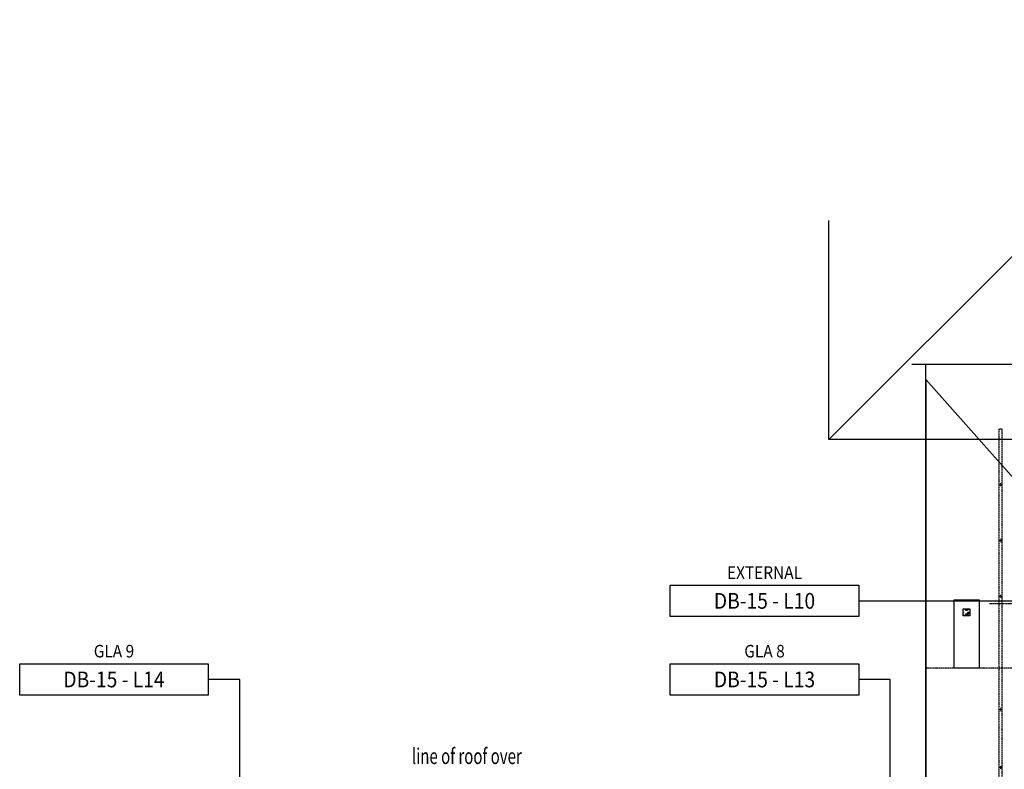
# Model space of a CAD drawing. Extents: x -6763 to 109668, y -7011 to 46594.
# Drawn here: x 75750 to 91415, y 34671 to 46594 of the extents above; entities that cross this region are included whole.
import ezdxf
from ezdxf.enums import TextEntityAlignment as Align

# ---------------------------------------------------------------- set-up
doc = ezdxf.new("R2010")
doc.units = 0
doc.linetypes.add('X-2975-1C$0$EDG-DASH-3', pattern=[4.5, 3, -1.5])
for name, color, linetype in [('LIT-CIRC', 6, 'CONTINUOUS'), ('SYM-050', 6, 'CONTINUOUS'), ('SYM-ATT', 2, 'CONTINUOUS'), ('SYM-TEXT', 7, 'CONTINUOUS'), ('X-2975-1C$0$New_A1_Plan & Finishes_Pen_No__2', 31, 'X-2975-1C$0$EDG-DASH-3'), ('X-2975-1C$0$New_Balustrade_Pen_No__1', 31, 'X-2975-1C$0$EDG-DASH-3'), ('X-2975-1C$0$New_Roof_Pen_No__1', 11, 'CONTINUOUS'), ('X-2975-1C$0$New_Roof_Pen_No__2', 31, 'X-2975-1C$0$EDG-DASH-3'), ('X-2975-1C$0$RCP-LINES', 11, 'CONTINUOUS'), ('X-2975-1C$0$Roof_Pen_No__94', 11, 'CONTINUOUS'), ('X-2975-1C$0$WallExternal_Pen_No__1', 8, 'CONTINUOUS'), ('X-XREF', 7, 'CONTINUOUS')]:
    doc.layers.add(name, color=color, linetype=linetype)
doc.styles.add('EDG', font='edg.shx', dxfattribs={"width": 0.9})
doc.styles.add('X-2975-1C$0$EDG', font='edg.shx', dxfattribs={"width": 0.9})

# ---------------------------------------------------------------- blocks, each defined once
blk = doc.blocks.new('X-2975-1C')
at = {"layer": 'X-2975-1C$0$New_A1_Plan & Finishes_Pen_No__2'}
blk.add_line((21182, 37307), (22041, 37307), dxfattribs=at)
at = {"layer": 'X-2975-1C$0$New_Balustrade_Pen_No__1'}
for p, q in [((21381, 40080), (21331, 40080)), ((21331, 40080), (21331, 36543)), ((21381, 36543), (21381, 40080)), ((21331, 39196), (21381, 39196)), ((21356, 39221), (21356, 39171)), ((21331, 38311), (21381, 38311)), ((21356, 38336), (21356, 38286)), ((21356, 37452), (21356, 37402)), ((21331, 37427), (21381, 37427)), ((21331, 36543), (21331, 31969)), ((21381, 31919), (21381, 36543)), ((21331, 35623), (21381, 35623)), ((21356, 35648), (21356, 35598)), ((21331, 34703), (21381, 34703)), ((21356, 34728), (21356, 34678))]:
    blk.add_line(p, q, dxfattribs=at)
at = {"layer": 'X-2975-1C$0$New_Roof_Pen_No__1'}
blk.add_line((20168, 40873), (20168, 33283), dxfattribs=at)
at = {"layer": 'X-2975-1C$0$New_Roof_Pen_No__2'}
blk.add_line((24573, 36278), (20168, 36278), dxfattribs=at)
at = {"layer": 'X-2975-1C$0$RCP-LINES'}
for p, q in [((20168, 33297), (20168, 40873)), ((20168, 40873), (24252, 36262)), ((20168, 33297), (20168, 40873)), ((20168, 40873), (24252, 36262)), ((20618, 37368), (21018, 37368)), ((20618, 36278), (20618, 37368)), ((21018, 37368), (21018, 36278)), ((20762, 37223), (20868, 37223)), ((20762, 37113), (20762, 37223)), ((20762, 37172), (20764, 37171)), ((20764, 37167), (20762, 37166)), ((20762, 37131), (20763, 37132)), ((20763, 37132), (20765, 37131)), ((20764, 37171), (20764, 37169)), ((20764, 37169), (20764, 37167)), ((20765, 37131), (20766, 37129)), ((20766, 37129), (20765, 37127)), ((20772, 37201), (20773, 37201)), ((20777, 37135), (20778, 37135)), ((20782, 37181), (20783, 37181)), ((20795, 37211), (20796, 37214)), ((20796, 37209), (20795, 37211)), ((20796, 37214), (20798, 37214)), ((20798, 37208), (20796, 37209)), ((20798, 37214), (20800, 37214)), ((20800, 37209), (20798, 37208)), ((20800, 37214), (20801, 37211)), ((20801, 37211), (20800, 37209)), ((20800, 37132), (20801, 37137)), ((20801, 37128), (20800, 37132)), ((20801, 37137), (20803, 37141)), ((20803, 37124), (20801, 37128)), ((20803, 37141), (20807, 37143)), ((20804, 37199), (20814, 37217)), ((20824, 37199), (20804, 37199)), ((20805, 37152), (20806, 37152)), ((20807, 37143), (20812, 37144)), ((20812, 37144), (20817, 37143)), ((20814, 37217), (20824, 37199)), ((20817, 37143), (20820, 37141)), ((20820, 37141), (20823, 37137)), ((20823, 37128), (20820, 37124)), ((20823, 37137), (20824, 37132)), ((20824, 37132), (20823, 37128)), ((20828, 37143), (20829, 37146)), ((20829, 37141), (20828, 37143)), ((20829, 37146), (20831, 37146)), ((20831, 37140), (20829, 37141)), ((20831, 37146), (20834, 37146)), ((20834, 37141), (20831, 37140)), ((20834, 37201), (20835, 37201)), ((20834, 37146), (20834, 37143)), ((20834, 37143), (20834, 37141)), ((20834, 37134), (20851, 37124)), ((20834, 37114), (20834, 37134)), ((20835, 37160), (20836, 37164)), ((20836, 37155), (20835, 37160)), ((20836, 37164), (20838, 37168)), ((20838, 37151), (20836, 37155)), ((20838, 37168), (20842, 37171)), ((20842, 37149), (20838, 37151)), ((20842, 37171), (20847, 37172)), ((20847, 37148), (20842, 37149)), ((20846, 37211), (20847, 37213)), ((20847, 37208), (20846, 37211)), ((20847, 37213), (20849, 37214)), ((20849, 37208), (20847, 37208)), ((20847, 37172), (20851, 37171)), ((20851, 37149), (20847, 37148)), ((20849, 37214), (20851, 37213)), ((20851, 37208), (20849, 37208)), ((20851, 37213), (20852, 37211)), ((20852, 37211), (20851, 37208)), ((20851, 37171), (20855, 37168)), ((20855, 37151), (20851, 37149)), ((20855, 37168), (20858, 37164)), ((20858, 37155), (20855, 37151)), ((20858, 37164), (20859, 37160)), ((20859, 37160), (20858, 37155)), ((20863, 37174), (20864, 37176)), ((20864, 37172), (20863, 37174)), ((20864, 37176), (20866, 37177)), ((20866, 37171), (20864, 37172)), ((20866, 37177), (20868, 37176)), ((20868, 37172), (20866, 37171)), ((20868, 37223), (20868, 37113)), ((20763, 37126), (20762, 37126)), ((20868, 37113), (20762, 37113)), ((20765, 37127), (20763, 37126)), ((20766, 37120), (20776, 37113)), ((20766, 37113), (20766, 37120)), ((20807, 37121), (20803, 37124)), ((20812, 37120), (20807, 37121)), ((20817, 37121), (20812, 37120)), ((20820, 37124), (20817, 37121)), ((20821, 37118), (20822, 37120)), ((20822, 37115), (20821, 37118)), ((20822, 37120), (20824, 37121)), ((20824, 37115), (20822, 37115)), ((20824, 37121), (20826, 37120)), ((20826, 37115), (20824, 37115)), ((20826, 37120), (20827, 37118)), ((20827, 37118), (20826, 37115)), ((20851, 37124), (20834, 37114)), ((20851, 37119), (20852, 37119)), ((21018, 36278), (20618, 36278))]:
    blk.add_line(p, q, dxfattribs=at)
at = {"layer": 'X-2975-1C$0$Roof_Pen_No__94'}
for p, q in [((20168, 39914), (20168, 41114)), ((20168, 36278), (20168, 39914))]:
    blk.add_line(p, q, dxfattribs=at)
at = {"layer": 'X-2975-1C$0$WallExternal_Pen_No__1'}
for p, q in [((18625, 39914), (25305, 46594)), ((18625, 39914), (18626, 43402)), ((19945, 41114), (38336, 41114)), ((31777, 39914), (18625, 39914)), ((20618, 37368), (21018, 37368)), ((20618, 36278), (20618, 37368)), ((21018, 37368), (21018, 36278)), ((20762, 37223), (20868, 37223)), ((20762, 37113), (20762, 37223)), ((20762, 37172), (20764, 37171)), ((20764, 37167), (20762, 37166)), ((20762, 37131), (20763, 37132)), ((20763, 37132), (20765, 37131)), ((20764, 37171), (20764, 37169)), ((20764, 37169), (20764, 37167)), ((20765, 37131), (20766, 37129)), ((20766, 37129), (20765, 37127)), ((20772, 37201), (20773, 37201)), ((20777, 37135), (20778, 37135)), ((20782, 37181), (20783, 37181)), ((20795, 37211), (20796, 37214)), ((20796, 37209), (20795, 37211)), ((20796, 37214), (20798, 37214)), ((20798, 37208), (20796, 37209)), ((20798, 37214), (20800, 37214)), ((20800, 37209), (20798, 37208)), ((20800, 37214), (20801, 37211)), ((20801, 37211), (20800, 37209)), ((20800, 37132), (20801, 37137)), ((20801, 37128), (20800, 37132)), ((20801, 37137), (20803, 37141)), ((20803, 37124), (20801, 37128)), ((20803, 37141), (20807, 37143)), ((20804, 37199), (20814, 37217)), ((20824, 37199), (20804, 37199)), ((20805, 37152), (20806, 37152)), ((20807, 37143), (20812, 37144)), ((20812, 37144), (20817, 37143)), ((20814, 37217), (20824, 37199)), ((20817, 37143), (20820, 37141)), ((20820, 37141), (20823, 37137)), ((20823, 37128), (20820, 37124)), ((20823, 37137), (20824, 37132)), ((20824, 37132), (20823, 37128)), ((20828, 37143), (20829, 37146)), ((20829, 37141), (20828, 37143)), ((20829, 37146), (20831, 37146)), ((20831, 37140), (20829, 37141)), ((20831, 37146), (20834, 37146)), ((20834, 37141), (20831, 37140)), ((20834, 37201), (20835, 37201)), ((20834, 37146), (20834, 37143)), ((20834, 37143), (20834, 37141)), ((20834, 37134), (20851, 37124)), ((20834, 37114), (20834, 37134)), ((20835, 37160), (20836, 37164)), ((20836, 37155), (20835, 37160)), ((20836, 37164), (20838, 37168)), ((20838, 37151), (20836, 37155)), ((20838, 37168), (20842, 37171)), ((20842, 37149), (20838, 37151)), ((20842, 37171), (20847, 37172)), ((20847, 37148), (20842, 37149)), ((20846, 37211), (20847, 37213)), ((20847, 37208), (20846, 37211)), ((20847, 37213), (20849, 37214)), ((20849, 37208), (20847, 37208)), ((20847, 37172), (20851, 37171)), ((20851, 37149), (20847, 37148)), ((20849, 37214), (20851, 37213)), ((20851, 37208), (20849, 37208)), ((20851, 37213), (20852, 37211)), ((20852, 37211), (20851, 37208)), ((20851, 37171), (20855, 37168)), ((20855, 37151), (20851, 37149)), ((20855, 37168), (20858, 37164)), ((20858, 37155), (20855, 37151)), ((20858, 37164), (20859, 37160)), ((20859, 37160), (20858, 37155)), ((20863, 37174), (20864, 37176)), ((20864, 37172), (20863, 37174)), ((20864, 37176), (20866, 37177)), ((20866, 37171), (20864, 37172)), ((20866, 37177), (20868, 37176)), ((20868, 37172), (20866, 37171)), ((20868, 37223), (20868, 37113)), ((20763, 37126), (20762, 37126)), ((20868, 37113), (20762, 37113)), ((20765, 37127), (20763, 37126)), ((20766, 37120), (20776, 37113)), ((20766, 37113), (20766, 37120)), ((20807, 37121), (20803, 37124)), ((20812, 37120), (20807, 37121)), ((20817, 37121), (20812, 37120)), ((20820, 37124), (20817, 37121)), ((20821, 37118), (20822, 37120)), ((20822, 37115), (20821, 37118)), ((20822, 37120), (20824, 37121)), ((20824, 37115), (20822, 37115)), ((20824, 37121), (20826, 37120)), ((20826, 37115), (20824, 37115)), ((20826, 37120), (20827, 37118)), ((20827, 37118), (20826, 37115)), ((20851, 37124), (20834, 37114)), ((20851, 37119), (20852, 37119)), ((21018, 36278), (20618, 36278))]:
    blk.add_line(p, q, dxfattribs=at)
at = {"layer": 'X-2975-1C$0$New_Roof_Pen_No__1', "style": 'X-2975-1C$0$EDG', "width": 0.7}
blk.add_text('line of roof over', height=250, dxfattribs=at).set_placement((11990, 34755))
blk = doc.blocks.new('REF-CIRC')
at = {"layer": 'SYM-050', "color": 0, "linetype": 'ByBlock'}
blk.add_lwpolyline([(-1500, 250), (1500, 250), (1500, -250), (-1500, -250)], close=True, dxfattribs=at)
at = {"layer": 'SYM-ATT', "linetype": 'ByBlock', "style": 'EDG', "width": 0.9}
for tag, height, p in [('EQUIP', 200, (0, 450)), ('CHAN', 250, (0, 0))]:
    blk.add_attdef(tag, text='', height=height, dxfattribs=at).set_placement(p, align=Align.MIDDLE_CENTER)
at = {"layer": 'SYM-ATT', "color": 255, "linetype": 'ByBlock', "style": 'EDG', "width": 0.9}
for tag, flags in [('TYPE', 3), ('RATING', 3), ('MOUNT', 3), ('NAME', 3), ('ID', 9)]:
    blk.add_attdef(tag, (0, 0), '', height=200, dxfattribs=dict(at, flags=flags))
at = {"layer": 'SYM-TEXT', "color": 255, "linetype": 'ByBlock', "style": 'EDG', "width": 0.9, "flags": 3}
blk.add_attdef('TEXT', (0, 0), '', height=200, dxfattribs=at)

msp = doc.modelspace()

# ---------------------------------------------------------------- linework, layer by layer
at = {"layer": 'LIT-CIRC'}
for points in [[(89100, 37350), (92350, 37350)], [(79250, 30850), (79250, 36100), (78750, 36100)], [(89600, 30600), (89600, 36100), (89100, 36100)]]:
    msp.add_lwpolyline(points, dxfattribs=at)

# ---------------------------------------------------------------- block references
for p, values in [((87600, 37350), {'CHAN': 'DB-15 - L10', 'EQUIP': 'EXTERNAL'}), ((77250, 36100), {'CHAN': 'DB-15 - L14', 'EQUIP': 'GLA 9'}), ((87600, 36100), {'CHAN': 'DB-15 - L13', 'EQUIP': 'GLA 8'})]:
    msp.add_blockref('REF-CIRC', p, dxfattribs=at).add_auto_attribs(values)
at = {"layer": 'X-XREF'}
msp.add_blockref('X-2975-1C', (70000, 0), dxfattribs=at)

doc.saveas('drawing.dxf')
